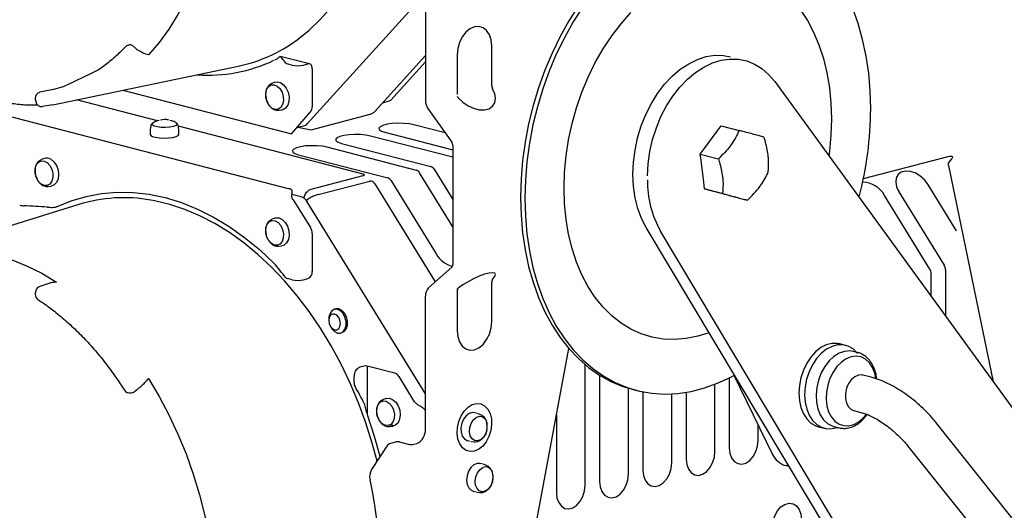
# Model space of a CAD drawing. Units: millimetres. Extents: x 17.6 to 67.7, y 23.6 to 65.3.
# Drawn here: x 37.5 to 55.3, y 38 to 46.8 of the extents above; entities that cross this region are included whole.
import ezdxf

# ---------------------------------------------------------------- set-up
doc = ezdxf.new("R2010")
doc.units = ezdxf.units.MM

msp = doc.modelspace()

# ---------------------------------------------------------------- linework, layer by layer
for p, q in [((22.989, 48.772), (42.362, 43.758)), ((44.817, 47.77), (44.817, 45.366)), ((42.684, 44.929), (44.817, 47.289)), ((39.471, 46.355), (39.439, 46.345)), ((39.602, 46.276), (39.565, 46.312)), ((46.014, 45.622), (46.014, 46.337)), ((42.723, 46.012), (42.194, 46.149)), ((44.817, 46.165), (43.904, 45.155)), ((45.389, 46.175), (45.389, 45.46)), ((38.088, 45.273), (41.436, 45.971)), ((42.331, 46.012), (42.409, 45.992)), ((42.617, 45.992), (42.695, 46.012)), ((42.774, 45.925), (42.774, 45.238)), ((44.191, 45.36), (44.817, 46.052)), ((44.812, 46.047), (44.817, 46.046)), ((39.353, 45.537), (42.397, 44.749)), ((42.042, 45.659), (42.046, 45.66)), ((42.097, 45.68), (42.046, 45.66)), ((51.124, 45.692), (61.358, 31.637)), ((37.771, 45.374), (37.779, 45.331)), ((37.876, 45.51), (37.846, 45.5)), ((37.885, 45.511), (37.877, 45.508)), ((39.977, 44.985), (38.518, 45.363)), ((44.046, 45.312), (44.164, 45.343)), ((38.088, 45.273), (37.903, 45.241)), ((42.171, 45.176), (42.225, 45.183)), ((44.872, 45.188), (45.292, 44.598)), ((39.984, 44.989), (40.009, 44.995)), ((40.106, 45.009), (40.035, 44.999)), ((40.202, 44.995), (40.228, 44.989)), ((42.397, 44.749), (42.743, 45.145)), ((42.756, 44.821), (43.82, 45.104)), ((39.855, 44.885), (39.848, 44.812)), ((39.848, 44.811), (39.848, 44.74)), ((39.894, 44.944), (39.895, 44.945)), ((40.314, 44.947), (40.318, 44.944)), ((40.315, 44.945), (40.316, 44.945)), ((43.693, 44.024), (40.355, 44.888)), ((40.363, 44.812), (40.357, 44.885)), ((40.364, 44.74), (40.364, 44.811)), ((42.501, 44.868), (42.624, 44.893)), ((42.51, 44.87), (42.756, 44.821)), ((45.173, 44.766), (44.605, 44.913)), ((50.084, 44.799), (50.155, 44.896)), ((50.155, 44.896), (50.482, 44.811)), ((45.311, 44.326), (43.824, 44.711)), ((44.084, 44.778), (45.311, 44.461)), ((49.852, 44.482), (50.084, 44.799)), ((44.657, 44.091), (43.043, 44.509)), ((43.303, 44.576), (44.917, 44.159)), ((45.311, 44.461), (45.31, 44.461)), ((45.311, 44.538), (45.311, 42.391)), ((49.781, 44.386), (49.852, 44.482)), ((37.933, 44.305), (37.882, 44.285)), ((42.522, 44.374), (44.136, 43.957)), ((49.781, 44.386), (50.108, 44.301)), ((49.795, 44.267), (49.781, 44.386)), ((52.727, 43.942), (54.258, 44.339)), ((54.32, 44.299), (54.256, 44.221)), ((44.972, 44.113), (45.311, 43.562)), ((49.842, 43.875), (49.795, 44.267)), ((54.262, 44.177), (55.068, 40.276)), ((42.756, 43.754), (43.693, 43.997)), ((45.311, 43.072), (44.712, 44.046)), ((38.007, 43.801), (38.003, 43.8)), ((38.007, 43.801), (38.061, 43.808)), ((42.878, 43.654), (43.815, 43.896)), ((43.904, 43.85), (44.995, 42.077)), ((44.191, 43.911), (45.009, 42.582)), ((49.856, 43.756), (49.842, 43.875)), ((49.856, 43.756), (50.183, 43.672)), ((49.941, 43.734), (49.856, 43.756)), ((54.406, 43.001), (53.889, 43.841)), ((42.405, 43.731), (42.405, 43.652)), ((42.574, 43.613), (42.405, 43.656)), ((42.405, 43.617), (42.405, 43.652)), ((50.22, 43.659), (49.941, 43.734)), ((50.305, 43.637), (50.22, 43.659)), ((50.305, 43.637), (50.632, 43.552)), ((53.926, 42.31), (53.108, 43.639)), ((53.369, 43.706), (54.186, 42.377)), ((38.558, 43.475), (35.545, 42.54)), ((42.427, 43.557), (42.743, 43.06)), ((44.817, 40.058), (42.684, 43.522)), ((42.097, 43.227), (42.046, 43.207)), ((58.031, 27.637), (48.803, 43.059)), ((42.774, 42.951), (42.774, 42.263)), ((58.291, 27.569), (49.064, 42.991)), ((42.171, 42.723), (42.225, 42.73)), ((44.872, 41.968), (45.292, 42.341)), ((53.949, 41.812), (53.949, 42.229)), ((54.209, 42.296), (54.209, 41.455)), ((37.996, 42.041), (37.853, 41.994)), ((42.409, 42.116), (42.331, 42.137)), ((42.617, 42.116), (42.695, 42.137)), ((46.014, 41.36), (46.014, 42.075)), ((37.78, 41.914), (37.772, 41.874)), ((44.817, 39.415), (44.817, 41.819)), ((45.389, 41.914), (45.389, 41.198)), ((43.2, 41.588), (43.174, 41.582)), ((43.073, 41.408), (43.073, 41.381)), ((43.099, 41.28), (43.112, 41.257)), ((43.284, 41.154), (43.31, 41.161)), ((52.405, 40.932), (52.301, 40.959)), ((46.351, 35.224), (47.406, 40.875)), ((52.63, 40.798), (52.543, 40.821)), ((52.597, 40.805), (52.63, 40.798)), ((43.71, 40.558), (43.632, 40.538)), ((44.266, 40.428), (43.763, 40.558)), ((43.763, 40.558), (43.763, 39.683)), ((47.651, 40.626), (47.651, 40.626)), ((47.703, 38.408), (47.703, 40.581)), ((43.528, 40.263), (43.528, 40.369)), ((44.621, 39.91), (44.34, 40.367)), ((47.963, 40.392), (47.963, 38.475)), ((50.389, 40.392), (51.082, 38.964)), ((52.867, 40.357), (52.718, 40.395)), ((50.045, 39.014), (50.045, 40.229)), ((50.305, 40.347), (50.305, 39.082)), ((39.494, 40.073), (39.527, 40.079)), ((39.565, 40.099), (39.602, 40.129)), ((48.484, 38.61), (48.484, 40.157)), ((48.551, 40.139), (48.629, 40.118)), ((48.744, 40.092), (48.744, 38.677)), ((48.747, 40.091), (48.744, 40.091)), ((49.264, 38.812), (49.264, 40.055)), ((49.525, 40.083), (49.525, 38.88)), ((44.101, 39.971), (44.05, 39.951)), ((44.778, 39.798), (44.817, 39.755)), ((45.756, 39.7), (45.704, 39.714)), ((45.82, 39.676), (45.769, 39.696)), ((47.182, 39.679), (47.182, 38.273)), ((52.552, 39.754), (52.701, 39.715)), ((44.175, 39.467), (44.229, 39.474)), ((50.826, 39.216), (50.826, 39.493)), ((57.866, 34.745), (54.048, 39.527)), ((51.914, 39.463), (52.018, 39.436)), ((52.192, 39.467), (52.28, 39.444)), ((52.296, 39.44), (52.28, 39.444)), ((44.292, 39.189), (44.188, 39.162)), ((44.347, 39.189), (44.504, 39.148)), ((44.608, 39.148), (44.66, 39.161)), ((45.574, 39.215), (45.626, 39.201)), ((45.641, 39.199), (45.695, 39.191)), ((44.119, 39.11), (43.842, 38.689)), ((53.53, 39.114), (57.348, 34.331)), ((45.86, 38.784), (45.808, 38.798)), ((45.924, 38.76), (45.873, 38.78)), ((51.386, 38.743), (51.318, 38.76)), ((45.679, 38.299), (45.731, 38.286)), ((45.745, 38.283), (45.799, 38.276))]:
    msp.add_line(p, q)
at = {"flags": 128}
for points in [[(39.817, 53.948), (40.009, 53.627), (40.186, 53.292), (40.348, 52.945), (40.495, 52.587), (40.624, 52.221), (40.736, 51.847), (40.831, 51.469), (40.907, 51.086), (40.964, 50.703), (41.003, 50.319), (41.022, 49.938), (41.022, 49.561), (41.003, 49.19), (40.964, 48.826), (40.907, 48.472), (40.831, 48.129), (40.736, 47.799), (40.624, 47.484), (40.495, 47.184), (40.348, 46.902), (40.186, 46.639), (40.009, 46.396), (39.817, 46.175)], [(42.498, 46.446), (42.503, 46.45), (42.719, 46.623), (42.924, 46.819), (43.116, 47.037), (43.294, 47.275), (43.458, 47.533), (43.607, 47.809), (43.739, 48.102), (43.856, 48.411), (43.892, 48.521)], [(47.579, 47.062), (47.407, 46.79), (47.248, 46.505), (47.103, 46.208), (46.973, 45.9), (46.859, 45.583), (46.761, 45.259), (46.68, 44.931), (46.616, 44.599), (46.571, 44.267), (46.543, 43.935), (46.534, 43.606)], [(47.658, 47.041), (47.485, 46.77), (47.326, 46.485), (47.181, 46.187), (47.051, 45.879), (46.937, 45.563), (46.839, 45.239), (46.758, 44.911), (46.694, 44.579), (46.649, 44.247), (46.622, 43.915), (46.612, 43.586), (46.622, 43.262), (46.649, 42.944), (46.694, 42.635), (46.758, 42.336), (46.839, 42.05), (46.937, 41.777), (47.051, 41.519), (47.181, 41.279), (47.326, 41.056), (47.485, 40.853), (47.658, 40.671), (47.842, 40.511), (48.038, 40.374), (48.243, 40.26), (48.458, 40.171), (48.68, 40.106), (48.908, 40.066), (49.141, 40.052), (49.377, 40.063), (49.616, 40.1), (49.855, 40.162), (50.094, 40.249), (50.33, 40.36), (50.397, 40.396)], [(51.585, 46.994), (51.714, 46.798), (51.827, 46.585), (51.924, 46.355), (52.005, 46.11), (52.068, 45.852), (52.114, 45.583), (52.141, 45.304), (52.151, 45.019), (52.141, 44.729), (52.114, 44.437), (52.102, 44.349)], [(52.859, 45.202), (52.849, 45.527), (52.822, 45.844), (52.776, 46.153), (52.713, 46.452), (52.632, 46.739), (52.534, 47.012)], [(47.32, 43.769), (47.33, 44.059), (47.357, 44.351), (47.403, 44.644), (47.466, 44.935), (47.547, 45.222), (47.644, 45.502), (47.757, 45.774), (47.885, 46.036), (48.028, 46.285), (48.183, 46.52), (48.35, 46.738), (48.528, 46.939)], [(46.014, 46.337), (46.003, 46.445), (45.972, 46.54), (45.922, 46.615), (45.858, 46.666), (45.782, 46.689), (45.701, 46.683), (45.621, 46.647), (45.545, 46.585), (45.481, 46.501), (45.431, 46.4), (45.4, 46.289), (45.389, 46.175)], [(48.803, 43.059), (48.72, 43.222), (48.653, 43.402), (48.604, 43.597), (48.575, 43.803), (48.564, 44.017), (48.573, 44.236), (48.602, 44.458), (48.649, 44.678), (48.715, 44.893), (48.798, 45.1), (48.897, 45.296), (49.01, 45.478), (49.136, 45.644), (49.273, 45.79), (49.419, 45.915), (49.572, 46.016), (49.729, 46.093), (49.888, 46.144), (50.046, 46.168), (50.202, 46.165), (50.327, 46.142)], [(48.825, 43.992), (48.838, 44.21), (48.869, 44.429), (48.919, 44.646), (48.987, 44.858), (49.071, 45.062), (49.171, 45.254), (49.285, 45.433), (49.412, 45.594), (49.549, 45.737), (49.694, 45.858), (49.845, 45.956), (50.001, 46.03), (50.159, 46.079), (50.316, 46.101), (50.47, 46.096), (50.619, 46.066), (50.761, 46.009), (50.894, 45.927), (51.015, 45.821), (51.124, 45.692)], [(42.774, 45.925), (42.772, 45.946), (42.768, 45.965), (42.76, 45.981), (42.751, 45.995), (42.739, 46.005), (42.725, 46.011), (42.711, 46.014), (42.695, 46.012)], [(38.273, 45.596), (38.101, 45.55), (37.885, 45.511)], [(41.94, 45.384), (41.936, 45.405), (41.933, 45.482), (41.949, 45.551), (41.982, 45.603), (42.029, 45.633), (42.084, 45.637), (42.14, 45.613), (42.19, 45.566), (42.228, 45.5), (42.25, 45.424), (42.253, 45.347), (42.237, 45.278), (42.203, 45.225), (42.203, 45.225)], [(42.097, 45.68), (42.139, 45.689), (42.199, 45.676), (42.256, 45.637), (42.305, 45.576), (42.339, 45.5), (42.356, 45.417), (42.353, 45.336), (42.331, 45.266), (42.291, 45.214), (42.24, 45.186), (42.225, 45.183)], [(45.411, 45.401), (45.492, 45.323), (45.587, 45.257), (45.688, 45.211), (45.79, 45.185), (45.884, 45.183), (45.966, 45.204), (46.028, 45.247), (46.068, 45.309), (46.081, 45.385), (46.068, 45.472), (46.03, 45.562)], [(42.203, 45.225), (42.156, 45.195), (42.102, 45.192), (42.046, 45.215), (41.996, 45.263), (41.958, 45.328), (41.94, 45.384)], [(40.267, 44.881), (40.202, 44.869), (40.126, 44.864), (40.047, 44.866), (39.975, 44.874), (39.919, 44.889), (39.886, 44.907), (39.879, 44.928), (39.894, 44.944)], [(40.318, 44.944), (40.326, 44.938), (40.333, 44.918), (40.313, 44.898), (40.267, 44.881)], [(44.605, 44.913), (44.521, 44.929), (44.423, 44.939), (44.318, 44.941), (44.216, 44.935), (44.124, 44.922), (44.05, 44.903), (43.999, 44.879), (43.977, 44.852), (43.985, 44.825), (44.021, 44.8), (44.084, 44.778)], [(39.848, 44.74), (39.856, 44.723), (39.889, 44.704), (39.945, 44.688), (40.017, 44.677), (40.099, 44.673), (40.181, 44.676), (40.256, 44.685), (40.315, 44.701), (40.352, 44.72), (40.364, 44.74)], [(43.824, 44.711), (43.74, 44.727), (43.642, 44.737), (43.537, 44.739), (43.435, 44.733), (43.343, 44.72), (43.269, 44.701), (43.219, 44.677), (43.196, 44.65), (43.204, 44.623), (43.24, 44.598), (43.303, 44.576)], [(43.043, 44.509), (42.959, 44.525), (42.861, 44.535), (42.756, 44.536), (42.654, 44.531), (42.562, 44.518), (42.488, 44.499), (42.438, 44.475), (42.416, 44.448), (42.423, 44.421), (42.46, 44.396), (42.522, 44.374)], [(38.052, 44.292), (38.107, 44.246), (38.152, 44.181), (38.182, 44.102), (38.193, 44.018), (38.184, 43.94), (38.157, 43.874), (38.114, 43.828), (38.061, 43.808)], [(54.258, 44.339), (54.281, 44.344), (54.301, 44.346), (54.317, 44.345), (54.328, 44.341), (54.334, 44.335), (54.334, 44.325), (54.33, 44.313), (54.32, 44.299)], [(37.929, 43.819), (37.874, 43.846), (37.825, 43.897), (37.789, 43.965), (37.77, 44.042), (37.77, 44.118), (37.789, 44.185), (37.825, 44.235), (37.874, 44.26), (37.929, 44.259), (37.984, 44.232), (38.032, 44.181), (38.068, 44.113), (38.088, 44.036), (38.088, 43.96), (38.068, 43.893), (38.032, 43.843), (37.984, 43.818), (37.929, 43.819)], [(43.693, 43.997), (43.702, 44), (43.709, 44.003), (43.713, 44.006), (43.715, 44.01), (43.713, 44.014), (43.709, 44.017), (43.702, 44.021), (43.693, 44.024)], [(53.889, 43.841), (53.827, 43.922), (53.748, 43.992), (53.66, 44.044), (53.57, 44.073), (53.484, 44.079), (53.41, 44.06), (53.353, 44.017), (53.319, 43.955), (53.311, 43.878), (53.327, 43.793), (53.369, 43.706)], [(42.405, 43.731), (42.405, 43.734), (42.403, 43.738), (42.399, 43.742), (42.394, 43.745), (42.388, 43.749), (42.381, 43.752), (42.372, 43.755), (42.362, 43.758)], [(49.94, 41.16), (49.735, 41.095), (49.525, 41.053), (49.316, 41.037), (49.11, 41.046), (48.909, 41.08), (48.715, 41.14), (48.528, 41.225), (48.35, 41.333), (48.183, 41.465), (48.028, 41.619), (47.885, 41.795), (47.757, 41.99), (47.644, 42.203), (47.547, 42.433), (47.466, 42.678), (47.403, 42.937), (47.357, 43.206), (47.33, 43.484), (47.32, 43.769)], [(53.349, 43.741), (53.366, 43.718), (53.384, 43.681)], [(38.157, 43.431), (38.419, 43.54), (38.689, 43.621), (38.966, 43.674), (39.25, 43.698), (39.537, 43.694), (39.827, 43.661), (40.119, 43.599), (40.411, 43.51), (40.701, 43.392), (40.988, 43.248), (41.271, 43.077), (41.549, 42.881), (41.819, 42.66), (42.081, 42.416)], [(46.534, 43.606), (46.543, 43.282), (46.571, 42.964), (46.616, 42.655), (46.68, 42.356), (46.761, 42.07), (46.859, 41.797), (46.973, 41.539), (47.103, 41.299), (47.248, 41.076), (47.407, 40.874), (47.579, 40.692), (47.764, 40.531), (47.96, 40.394), (48.165, 40.28), (48.38, 40.191), (48.551, 40.139)], [(43.943, 38.842), (43.856, 39.166), (43.739, 39.535), (43.607, 39.897), (43.458, 40.25), (43.294, 40.592), (43.116, 40.923), (42.924, 41.24), (42.719, 41.542), (42.503, 41.827), (42.275, 42.095), (42.038, 42.344), (41.792, 42.573), (41.539, 42.781), (41.279, 42.967), (41.014, 43.131), (40.744, 43.27), (40.472, 43.386), (40.199, 43.476), (39.925, 43.542), (39.856, 43.554)], [(42.097, 43.227), (42.114, 43.233), (42.173, 43.232), (42.232, 43.204), (42.285, 43.152), (42.326, 43.082)], [(41.982, 42.829), (41.949, 42.899), (41.933, 42.977), (41.936, 43.052), (41.958, 43.117), (41.996, 43.163), (42.046, 43.184), (42.102, 43.179), (42.156, 43.147), (42.203, 43.093), (42.237, 43.023), (42.253, 42.946), (42.25, 42.87), (42.228, 42.806), (42.19, 42.76), (42.14, 42.738), (42.084, 42.743), (42.029, 42.775), (41.982, 42.829)], [(42.326, 43.082), (42.351, 43.001), (42.357, 42.918), (42.343, 42.842), (42.31, 42.781), (42.264, 42.742), (42.225, 42.73)], [(35.894, 42.622), (35.966, 42.633), (36.235, 42.656), (36.508, 42.652), (36.784, 42.621), (37.061, 42.563), (37.338, 42.479), (37.614, 42.368), (37.888, 42.232), (38.157, 42.071)], [(46.03, 42.124), (46.068, 42.172), (46.081, 42.209), (46.068, 42.233), (46.028, 42.243), (45.966, 42.237), (45.884, 42.216), (45.79, 42.181), (45.688, 42.135), (45.587, 42.081), (45.492, 42.023), (45.411, 41.964)], [(43.229, 41.581), (43.176, 41.582), (43.129, 41.557), (43.094, 41.509), (43.075, 41.445), (43.073, 41.408)], [(43.177, 41.212), (43.217, 41.213), (43.251, 41.235), (43.273, 41.275), (43.281, 41.327), (43.273, 41.384), (43.251, 41.436), (43.217, 41.475), (43.177, 41.496), (43.137, 41.496), (43.103, 41.474), (43.081, 41.434), (43.073, 41.381), (43.081, 41.325), (43.103, 41.273), (43.137, 41.233), (43.177, 41.212)], [(43.112, 41.257), (43.129, 41.23), (43.176, 41.181), (43.229, 41.154), (43.282, 41.153), (43.329, 41.178), (43.364, 41.226), (43.383, 41.291), (43.383, 41.365), (43.364, 41.439), (43.329, 41.505), (43.282, 41.554), (43.229, 41.581), (43.229, 41.581)], [(43.31, 41.161), (43.355, 41.185), (43.39, 41.233), (43.409, 41.298), (43.409, 41.372), (43.39, 41.446), (43.355, 41.512), (43.308, 41.561), (43.255, 41.588), (43.202, 41.589), (43.2, 41.588)], [(45.389, 41.198), (45.4, 41.091), (45.431, 40.996), (45.481, 40.92), (45.545, 40.869), (45.621, 40.846), (45.701, 40.852), (45.782, 40.888), (45.858, 40.95), (45.922, 41.035), (45.972, 41.136), (46.003, 41.247), (46.014, 41.36)], [(52.301, 40.959), (52.256, 40.968), (52.157, 40.967), (52.056, 40.941), (51.957, 40.89), (51.863, 40.815), (51.777, 40.72), (51.703, 40.608), (51.642, 40.482), (51.597, 40.347), (51.57, 40.208), (51.561, 40.068), (51.57, 39.933), (51.598, 39.808), (51.643, 39.697), (51.704, 39.603), (51.779, 39.529), (51.865, 39.479), (51.914, 39.463)], [(52.604, 40.805), (52.54, 40.866), (52.454, 40.916), (52.36, 40.941), (52.261, 40.94), (52.16, 40.914), (52.061, 40.863), (51.967, 40.788), (51.881, 40.693), (51.807, 40.581), (51.746, 40.455), (51.701, 40.32), (51.674, 40.181), (51.665, 40.041), (51.674, 39.906), (51.702, 39.781), (51.747, 39.67), (51.808, 39.576), (51.883, 39.502), (51.969, 39.452), (52.063, 39.427), (52.162, 39.428), (52.254, 39.451)], [(52.543, 40.821), (52.48, 40.831), (52.384, 40.823), (52.287, 40.789), (52.193, 40.731), (52.106, 40.65), (52.029, 40.549), (51.965, 40.433), (51.917, 40.306), (51.886, 40.172), (51.873, 40.038), (51.88, 39.907), (51.905, 39.786), (51.948, 39.678), (52.007, 39.588), (52.079, 39.52), (52.163, 39.476), (52.192, 39.467)], [(52.89, 40.534), (52.834, 40.618), (52.765, 40.682), (52.685, 40.722), (52.597, 40.737), (52.506, 40.726), (52.415, 40.69), (52.328, 40.63), (52.248, 40.549), (52.178, 40.449), (52.122, 40.336), (52.082, 40.213), (52.059, 40.086), (52.054, 39.96), (52.068, 39.84), (52.099, 39.731), (52.148, 39.637), (52.211, 39.563), (52.286, 39.511), (52.37, 39.483), (52.46, 39.481), (52.551, 39.504), (52.641, 39.553), (52.725, 39.624), (52.781, 39.688)], [(52.718, 40.395), (52.704, 40.398), (52.638, 40.395), (52.572, 40.366), (52.511, 40.314), (52.46, 40.242), (52.423, 40.157), (52.404, 40.065), (52.403, 39.973), (52.421, 39.89), (52.456, 39.822), (52.505, 39.774), (52.552, 39.754)], [(52.951, 40.335), (52.931, 40.432), (52.89, 40.534)], [(39.817, 40.332), (40.009, 40.011), (40.186, 39.676), (40.348, 39.329), (40.495, 38.971), (40.624, 38.605), (40.736, 38.231), (40.831, 37.852), (40.907, 37.47), (40.964, 37.086), (41.003, 36.703), (41.022, 36.322), (41.022, 35.945), (41.003, 35.573), (40.964, 35.21), (40.907, 34.856), (40.831, 34.513), (40.736, 34.183), (40.624, 33.868), (40.495, 33.568), (40.348, 33.286), (40.186, 33.023), (40.009, 32.78), (39.817, 32.558)], [(43.942, 39.684), (43.937, 39.723), (43.94, 39.798), (43.963, 39.862), (44.002, 39.907), (44.052, 39.928), (44.108, 39.922), (44.162, 39.89), (44.209, 39.835), (44.242, 39.765), (44.257, 39.687), (44.254, 39.612), (44.231, 39.548), (44.192, 39.502), (44.192, 39.502)], [(44.046, 39.949), (44.046, 39.95), (44.05, 39.951)], [(44.101, 39.971), (44.107, 39.973), (44.165, 39.978), (44.225, 39.955), (44.28, 39.907), (44.324, 39.84), (44.352, 39.76), (44.361, 39.677), (44.351, 39.599), (44.322, 39.535), (44.277, 39.491), (44.229, 39.474)], [(45.701, 39.021), (45.624, 39.015), (45.551, 39.035), (45.488, 39.082), (45.438, 39.151), (45.404, 39.239), (45.39, 39.341), (45.395, 39.449), (45.419, 39.557), (45.461, 39.658), (45.518, 39.746), (45.586, 39.815), (45.662, 39.861), (45.741, 39.882), (45.816, 39.875), (45.885, 39.841), (45.942, 39.782), (45.984, 39.703), (46.008, 39.607), (46.013, 39.502), (45.998, 39.393), (45.965, 39.288), (45.915, 39.192), (45.852, 39.113), (45.779, 39.055), (45.701, 39.021)], [(43.763, 39.683), (43.892, 39.292), (43.992, 38.933)], [(43.954, 39.64), (43.952, 39.645), (43.942, 39.684)], [(45.704, 39.714), (45.668, 39.717), (45.609, 39.702), (45.553, 39.661), (45.506, 39.6), (45.473, 39.525), (45.458, 39.444), (45.461, 39.364), (45.483, 39.295), (45.521, 39.244), (45.572, 39.216), (45.574, 39.215)], [(45.617, 39.447), (45.641, 39.523), (45.681, 39.587), (45.732, 39.632), (45.788, 39.653), (45.842, 39.647), (45.888, 39.614), (45.918, 39.563)], [(44.192, 39.502), (44.142, 39.482), (44.086, 39.488), (44.032, 39.52), (43.985, 39.575), (43.954, 39.64)], [(44.231, 39.49), (44.179, 39.467), (44.175, 39.467)], [(45.926, 39.398), (45.905, 39.337), (45.865, 39.272), (45.814, 39.227), (45.758, 39.206), (45.704, 39.212), (45.659, 39.245), (45.627, 39.299), (45.612, 39.37), (45.617, 39.447)], [(50.305, 39.082), (50.316, 38.984), (50.347, 38.9), (50.395, 38.836), (50.458, 38.798), (50.529, 38.787), (50.603, 38.807), (50.674, 38.854), (50.736, 38.924), (50.785, 39.013), (50.815, 39.113), (50.826, 39.216)], [(49.525, 38.88), (49.535, 38.782), (49.566, 38.698), (49.614, 38.634), (49.677, 38.596), (49.748, 38.585), (49.822, 38.605), (49.893, 38.651), (49.955, 38.722), (50.004, 38.811), (50.035, 38.911), (50.045, 39.014)], [(45.808, 38.798), (45.807, 38.798), (45.749, 38.799), (45.691, 38.774), (45.638, 38.725), (45.596, 38.658), (45.569, 38.579), (45.561, 38.497), (45.571, 38.421), (45.6, 38.358), (45.643, 38.315), (45.679, 38.299)], [(48.744, 38.677), (48.754, 38.58), (48.785, 38.496), (48.834, 38.432), (48.896, 38.393), (48.967, 38.383), (49.041, 38.403), (49.112, 38.449), (49.175, 38.52), (49.223, 38.609), (49.254, 38.709), (49.264, 38.812)], [(46.031, 38.488), (46.026, 38.468), (45.996, 38.395), (45.951, 38.337), (45.898, 38.301), (45.842, 38.29), (45.79, 38.306), (45.749, 38.347), (45.723, 38.408), (45.716, 38.482), (45.728, 38.56), (45.759, 38.632), (45.803, 38.69), (45.856, 38.727), (45.856, 38.727)], [(47.963, 38.475), (47.974, 38.378), (48.004, 38.294), (48.053, 38.23), (48.115, 38.191), (48.186, 38.181), (48.26, 38.2), (48.331, 38.247), (48.394, 38.318), (48.442, 38.407), (48.473, 38.507), (48.484, 38.61)], [(47.182, 38.273), (47.193, 38.176), (47.224, 38.092), (47.272, 38.028), (47.334, 37.989), (47.406, 37.979), (47.48, 37.998), (47.551, 38.045), (47.613, 38.116), (47.662, 38.205), (47.692, 38.305), (47.703, 38.408)], [(51.086, 37.652), (51.097, 37.755), (51.128, 37.855), (51.176, 37.944), (51.238, 38.014), (51.309, 38.061), (51.383, 38.08), (51.455, 38.07), (51.517, 38.032), (51.565, 37.968), (51.596, 37.884), (51.607, 37.786)]]:
    msp.add_lwpolyline(points, dxfattribs=at)
for centre, radius, start, end in [((40.865, 48.671), 2.76, 281.9401, 306.279), ((39.474, 46.239), 0.11, 108.022, 136.5212), ((40.888, 48.589), 2.78, 265.9587, 295.3948), ((41.622, 45.561), 0.818, 35.1555, 45.0842), ((42.343, 46.086), 0.0755, 226.1331, 261.1956), ((42.513, 46.458), 0.478, 257.4199, 282.5801), ((46.119, 45.622), 0.105, 180.207, 198.7838), ((37.88, 45.394), 0.11, 107.544, 180), ((37.88, 45.394), 0.11, 180, 190.574), ((44.149, 45.397), 0.0556, 284.9978, 318.9401), ((45.129, 45.366), 0.313, 180.0691, 214.759), ((37.888, 45.351), 0.11, 190.574, 277.7384), ((42.635, 45.232), 0.138, 321.1364, 2.4372), ((46.592, 45.219), 6.266, 345.1279, 359.8499), ((43.755, 45.299), 0.207, 286.8421, 315.9423), ((45.207, 44.538), 0.104, 0.0657, 34.7624), ((37.979, 44.181), 0.133, 57.0048, 110.5278), ((44.887, 44.066), 0.0974, 28.927, 72.0542), ((44.106, 43.864), 0.0974, 28.927, 72.0542), ((44.627, 43.999), 0.0974, 28.927, 72.0542), ((50.697, 43.906), 1.872, 179.5615, 209.2591), ((43.825, 43.807), 0.0902, 28.7132, 96.2118), ((52.697, 43.405), 0.473, 29.6418, 88.0966), ((39.372, 40.815), 2.782, 79.9646, 107.0179), ((37.582, 43.845), 0.395, 256.5789, 268.0075), ((36.584, 22.296), 21.177, 86.2023, 87.3361), ((42.563, 42.951), 0.21, 0.1702, 31.2373), ((45.453, 42.854), 0.52, 211.4894, 253.3392), ((37.969, 38.869), 5.43, 37.2638, 40.7846), ((45.245, 42.387), 0.066, 315.7704, 3.1734), ((54.052, 42.296), 0.158, 0.1682, 31.2389), ((42.343, 42.211), 0.0755, 226.1331, 261.1956), ((42.644, 42.256), 0.129, 293.2552, 3.524), ((53.791, 42.228), 0.158, 0.1682, 31.2389), ((37.888, 41.891), 0.11, 108.3997, 168.3245), ((42.513, 42.583), 0.478, 257.4199, 282.5801), ((45.014, 41.83), 0.198, 135.7743, 183.1695), ((46.095, 42.076), 0.0812, 158.5586, 180.6894), ((37.88, 41.852), 0.11, 168.3245, 180), ((37.88, 41.852), 0.11, 180, 236.8248), ((45.47, 41.915), 0.0812, 158.5586, 180.6894), ((43.736, 40.442), 0.119, 77.4198, 102.5802), ((43.701, 40.38), 0.173, 113.2564, 183.5237), ((44.226, 40.305), 0.13, 28.9272, 72.0511), ((43.68, 40.259), 0.152, 178.7104, 208.6971), ((39.621, 37.889), 4.549, 25.9611, 30.3298), ((39.474, 40.182), 0.11, 212.4584, 280.8573), ((45.653, 39.468), 0.281, 345.4559, 19.5764), ((44.558, 39.399), 0.259, 293.2548, 3.5253), ((44.217, 39.052), 0.114, 104.9514, 149.2749), ((44.318, 39.084), 0.109, 74.7882, 104.2185), ((44.556, 39.381), 0.239, 257.4195, 282.5803), ((51.451, 39.152), 0.414, 207.0487, 251.2124), ((44.059, 38.565), 0.25, 150.2098, 194.1503), ((45.904, 38.611), 0.125, 10.4927, 112.2539), ((45.755, 38.553), 0.284, 346.6249, 16.4858), ((36.402, 36.858), 7.595, 346.7265, 12.5164)]:
    msp.add_arc(centre, radius, start, end)
for centre, ratio, start_param, end_param in [((42.574, 45.108), 0.682526, 3.106303, 3.564461), ((42.574, 43.399), 0.682983, 5.1368, 5.921694)]:
    msp.add_ellipse(centre, major_axis=(-0.055, 0.214), ratio=ratio, start_param=start_param, end_param=end_param)
for points, knots in [([(33.695, 48.629), (33.72, 48.572), (33.794, 48.405), (33.926, 48.137), (34.095, 47.83), (34.276, 47.536), (34.469, 47.254), (34.674, 46.987), (34.888, 46.736), (35.112, 46.501), (35.345, 46.284), (35.585, 46.086), (35.832, 45.908), (36.084, 45.75), (36.34, 45.614), (36.6, 45.499), (36.862, 45.407), (37.125, 45.337), (37.387, 45.292), (37.617, 45.269), (37.757, 45.271), (37.811, 45.272)], [0, 0, 0, 0, 0.029256, 0.084452, 0.139672, 0.19491, 0.250167, 0.305444, 0.360738, 0.416045, 0.471355, 0.526656, 0.581931, 0.637157, 0.692309, 0.747357, 0.80227, 0.85702, 0.911584, 0.965951, 1, 1, 1, 1]), ([(39.394, 46.315), (39.363, 46.283), (39.272, 46.19), (39.113, 46.052), (38.98, 45.947), (38.908, 45.903), (38.273, 45.596)], [0, 0, 0, 0, 0.202033, 0.590836, 0.980133, 1, 1, 1, 1]), ([(39.524, 46.345), (39.516, 46.349), (39.499, 46.358), (39.48, 46.359), (39.472, 46.354), (39.472, 46.354)], [0, 0, 0, 0, 0.486696, 0.973424, 1, 1, 1, 1]), ([(39.565, 46.312), (39.557, 46.32), (39.542, 46.332), (39.529, 46.341), (39.524, 46.345)], [0, 0, 0, 0, 0.615099, 1, 1, 1, 1]), ([(39.817, 46.175), (39.817, 46.175), (39.802, 46.177), (39.767, 46.186), (39.71, 46.211), (39.654, 46.244), (39.618, 46.267), (39.602, 46.276)], [0, 0, 0, 0, 0.002917, 0.285103, 0.611993, 0.837253, 1, 1, 1, 1]), ([(42.171, 46.131), (42.16, 46.119), (42.138, 46.098), (42.106, 46.086), (42.091, 46.08)], [0, 0, 0, 0, 0.516837, 1, 1, 1, 1]), ([(42.199, 46.14), (42.197, 46.144), (42.194, 46.152), (42.186, 46.146), (42.174, 46.133), (42.17, 46.128)], [0, 0, 0, 0, 0.377551, 0.755102, 1, 1, 1, 1]), ([(42.042, 45.657), (42.027, 45.649), (41.996, 45.634), (41.962, 45.591), (41.941, 45.542), (41.932, 45.494), (41.929, 45.44), (41.937, 45.4), (41.942, 45.375)], [0, 0, 0, 0, 0.162479, 0.348275, 0.526718, 0.659856, 0.785595, 1, 1, 1, 1]), ([(46.019, 45.588), (46.021, 45.583), (46.023, 45.574), (46.027, 45.566), (46.03, 45.562)], [0, 0, 0, 0, 0.500016, 1, 1, 1, 1]), ([(41.942, 45.375), (41.95, 45.35), (41.962, 45.314), (41.989, 45.269), (42.016, 45.236), (42.053, 45.204), (42.097, 45.182), (42.138, 45.172), (42.163, 45.177), (42.171, 45.178)], [0, 0, 0, 0, 0.22169, 0.308472, 0.450924, 0.596183, 0.75104, 0.91396, 1, 1, 1, 1]), ([(45.411, 45.401), (45.408, 45.405), (45.401, 45.413), (45.397, 45.422), (45.395, 45.426)], [0, 0, 0, 0, 0.499984, 1, 1, 1, 1]), ([(39.984, 44.988), (39.977, 44.986), (39.945, 44.976), (39.917, 44.958), (39.896, 44.945)], [0, 0, 0, 0, 0.246582, 1, 1, 1, 1]), ([(40.178, 45.001), (40.176, 45.002), (40.153, 45.008), (40.129, 45.008), (40.106, 45.009)], [0, 0, 0, 0, 0.051433, 1, 1, 1, 1]), ([(40.316, 44.945), (40.316, 44.946), (40.293, 44.965), (40.261, 44.979), (40.229, 44.988), (40.225, 44.989)], [0, 0, 0, 0, 0.024476, 0.89444, 1, 1, 1, 1]), ([(39.897, 44.946), (39.891, 44.942), (39.877, 44.933), (39.86, 44.912), (39.857, 44.893), (39.856, 44.884)], [0, 0, 0, 0, 0.295351, 0.712836, 1, 1, 1, 1]), ([(40.356, 44.886), (40.354, 44.895), (40.349, 44.92), (40.329, 44.939), (40.314, 44.946), (40.311, 44.948)], [0, 0, 0, 0, 0.318907, 0.864348, 1, 1, 1, 1]), ([(50.482, 44.811), (50.462, 44.767), (50.422, 44.678), (50.363, 44.591), (50.333, 44.546)], [0, 0, 0, 0, 0.495463, 1, 1, 1, 1]), ([(50.744, 44.741), (50.738, 44.743), (50.698, 44.754), (50.614, 44.776), (50.526, 44.799), (50.482, 44.811)], [0, 0, 0, 0, 0.070085, 0.530782, 1, 1, 1, 1]), ([(50.931, 44.691), (50.905, 44.698), (50.852, 44.712), (50.78, 44.732), (50.744, 44.741)], [0, 0, 0, 0, 0.49546, 1, 1, 1, 1]), ([(51.006, 44.367), (50.99, 44.455), (50.972, 44.563), (50.937, 44.671), (50.931, 44.691)], [0, 0, 0, 0, 0.811307, 1, 1, 1, 1]), ([(50.333, 44.546), (50.328, 44.54), (50.294, 44.495), (50.223, 44.411), (50.147, 44.338), (50.108, 44.301)], [0, 0, 0, 0, 0.07009, 0.530784, 1, 1, 1, 1]), ([(37.88, 44.282), (37.864, 44.275), (37.832, 44.26), (37.798, 44.215), (37.777, 44.167), (37.768, 44.119), (37.765, 44.064), (37.773, 44.025), (37.778, 44)], [0, 0, 0, 0, 0.169526, 0.353759, 0.5307, 0.662712, 0.787399, 1, 1, 1, 1]), ([(50.108, 44.301), (50.115, 44.281), (50.149, 44.173), (50.168, 44.065), (50.183, 43.977)], [0, 0, 0, 0, 0.188698, 1, 1, 1, 1]), ([(51.006, 44.062), (51.012, 44.139), (51.019, 44.238), (51.008, 44.344), (51.006, 44.367)], [0, 0, 0, 0, 0.785622, 1, 1, 1, 1]), ([(54.256, 44.221), (54.255, 44.218), (54.254, 44.214), (54.254, 44.203), (54.256, 44.191), (54.26, 44.182), (54.262, 44.177)], [0, 0, 0, 0, 0.250002, 0.499999, 0.74999, 1, 1, 1, 1]), ([(37.778, 44), (37.786, 43.974), (37.798, 43.939), (37.825, 43.894), (37.852, 43.86), (37.889, 43.829), (37.922, 43.81), (37.944, 43.806), (37.95, 43.806)], [0, 0, 0, 0, 0.274229, 0.381576, 0.557788, 0.737472, 0.929029, 1, 1, 1, 1]), ([(50.183, 43.977), (50.185, 43.954), (50.196, 43.848), (50.189, 43.749), (50.183, 43.672)], [0, 0, 0, 0, 0.214378, 1, 1, 1, 1]), ([(50.856, 43.797), (50.86, 43.803), (50.894, 43.849), (50.949, 43.937), (50.987, 44.02), (51.006, 44.062)], [0, 0, 0, 0, 0.070086, 0.530784, 1, 1, 1, 1]), ([(37.95, 43.806), (37.96, 43.802), (37.978, 43.797), (37.995, 43.801), (38.002, 43.802)], [0, 0, 0, 0, 0.600121, 1, 1, 1, 1]), ([(42.618, 43.586), (42.627, 43.612), (42.646, 43.666), (42.697, 43.728), (42.736, 43.746), (42.756, 43.754)], [0, 0, 0, 0, 0.328365, 0.664177, 1, 1, 1, 1]), ([(50.632, 43.552), (50.673, 43.591), (50.755, 43.669), (50.822, 43.754), (50.856, 43.797)], [0, 0, 0, 0, 0.495458, 1, 1, 1, 1]), ([(42.427, 43.557), (42.423, 43.561), (42.417, 43.571), (42.41, 43.587), (42.406, 43.602), (42.406, 43.612), (42.405, 43.617)], [0, 0, 0, 0, 0.233343, 0.476842, 0.731943, 1, 1, 1, 1]), ([(42.878, 43.654), (42.856, 43.647), (42.811, 43.634), (42.732, 43.595), (42.687, 43.564), (42.664, 43.548)], [0, 0, 0, 0, 0.336929, 0.673845, 1, 1, 1, 1]), ([(50.183, 43.672), (50.23, 43.659), (50.325, 43.634), (50.404, 43.613), (50.445, 43.602)], [0, 0, 0, 0, 0.495457, 1, 1, 1, 1]), ([(50.445, 43.602), (50.45, 43.601), (50.49, 43.59), (50.558, 43.572), (50.607, 43.559), (50.632, 43.552)], [0, 0, 0, 0, 0.070085, 0.530782, 1, 1, 1, 1]), ([(42.046, 43.206), (42.03, 43.198), (41.997, 43.182), (41.962, 43.138), (41.941, 43.089), (41.932, 43.041), (41.929, 42.987), (41.937, 42.947), (41.942, 42.922)], [0, 0, 0, 0, 0.175307, 0.358258, 0.533967, 0.66506, 0.788879, 1, 1, 1, 1]), ([(41.981, 42.831), (41.983, 42.828), (41.993, 42.81), (42.016, 42.783), (42.053, 42.751), (42.097, 42.729), (42.137, 42.719), (42.162, 42.724), (42.17, 42.725)], [0, 0, 0, 0, 0.043047, 0.241784, 0.444436, 0.660479, 0.887769, 1, 1, 1, 1]), ([(38.157, 42.071), (38.157, 42.071), (38.127, 42.07), (38.072, 42.066), (38.019, 42.049), (37.996, 42.041)], [0, 0, 0, 0, 0.005729, 0.560007, 1, 1, 1, 1]), ([(45.395, 41.944), (45.397, 41.948), (45.401, 41.956), (45.408, 41.961), (45.411, 41.964)], [0, 0, 0, 0, 0.499985, 1, 1, 1, 1]), ([(46.03, 42.124), (46.027, 42.122), (46.023, 42.117), (46.021, 42.11), (46.019, 42.106)], [0, 0, 0, 0, 0.500015, 1, 1, 1, 1]), ([(37.819, 41.759), (37.86, 41.732), (37.98, 41.652), (38.175, 41.504), (38.401, 41.309), (38.621, 41.096), (38.832, 40.866), (39.035, 40.619), (39.218, 40.371), (39.33, 40.201), (39.381, 40.123)], [0, 0, 0, 0, 0.071003, 0.206862, 0.342701, 0.4785, 0.614279, 0.750051, 0.885824, 1, 1, 1, 1]), ([(52.964, 40.326), (52.962, 40.352), (52.955, 40.419), (52.924, 40.518), (52.874, 40.616), (52.809, 40.698), (52.731, 40.759), (52.658, 40.795), (52.61, 40.801), (52.593, 40.803)], [0, 0, 0, 0, 0.107681, 0.271369, 0.435256, 0.598286, 0.758925, 0.916092, 1, 1, 1, 1]), ([(39.602, 40.129), (39.618, 40.14), (39.654, 40.166), (39.71, 40.219), (39.767, 40.277), (39.802, 40.315), (39.817, 40.332), (39.817, 40.332)], [0, 0, 0, 0, 0.162746, 0.388006, 0.714897, 0.997085, 1, 1, 1, 1]), ([(54.048, 39.527), (54.028, 39.551), (53.972, 39.62), (53.87, 39.73), (53.74, 39.854), (53.602, 39.97), (53.459, 40.075), (53.312, 40.168), (53.163, 40.248), (53.013, 40.314), (52.915, 40.342), (52.867, 40.357)], [0, 0, 0, 0, 0.061967, 0.17852, 0.294555, 0.410473, 0.526667, 0.643573, 0.761764, 0.881926, 1, 1, 1, 1]), ([(39.524, 40.079), (39.532, 40.081), (39.546, 40.085), (39.56, 40.095), (39.565, 40.099)], [0, 0, 0, 0, 0.604315, 1, 1, 1, 1]), ([(43.71, 39.881), (43.719, 39.849), (43.736, 39.786), (43.754, 39.717), (43.763, 39.683)], [0, 0, 0, 0, 0.500005, 1, 1, 1, 1]), ([(44.045, 39.947), (44.031, 39.94), (44, 39.925), (43.966, 39.881), (43.945, 39.833), (43.936, 39.785), (43.933, 39.73), (43.941, 39.691), (43.946, 39.666)], [0, 0, 0, 0, 0.161171, 0.347255, 0.525975, 0.659321, 0.785261, 1, 1, 1, 1]), ([(44.778, 39.798), (44.766, 39.805), (44.743, 39.819), (44.699, 39.845), (44.656, 39.875), (44.633, 39.898), (44.621, 39.91)], [0, 0, 0, 0, 0.250001, 0.500004, 0.75, 1, 1, 1, 1]), ([(43.946, 39.666), (43.954, 39.64), (43.966, 39.605), (43.993, 39.56), (44.02, 39.526), (44.057, 39.495), (44.101, 39.473), (44.142, 39.463), (44.166, 39.467), (44.175, 39.469)], [0, 0, 0, 0, 0.222073, 0.308999, 0.451697, 0.597209, 0.752337, 0.915534, 1, 1, 1, 1]), ([(45.917, 39.57), (45.915, 39.577), (45.906, 39.601), (45.882, 39.634), (45.851, 39.663), (45.827, 39.671), (45.819, 39.674)], [0, 0, 0, 0, 0.153251, 0.477021, 0.817652, 1, 1, 1, 1]), ([(52.299, 39.442), (52.321, 39.438), (52.374, 39.428), (52.46, 39.439), (52.553, 39.47), (52.643, 39.524), (52.725, 39.594), (52.772, 39.654), (52.794, 39.683)], [0, 0, 0, 0, 0.127632, 0.300313, 0.474436, 0.651619, 0.831714, 1, 1, 1, 1]), ([(52.701, 39.715), (52.714, 39.711), (52.752, 39.701), (52.826, 39.673), (52.922, 39.627), (53.026, 39.566), (53.134, 39.493), (53.243, 39.408), (53.347, 39.314), (53.445, 39.215), (53.502, 39.147), (53.53, 39.114)], [0, 0, 0, 0, 0.060847, 0.170169, 0.282774, 0.398822, 0.517418, 0.637709, 0.758926, 0.880364, 1, 1, 1, 1]), ([(45.924, 39.39), (45.929, 39.417), (45.936, 39.454), (45.934, 39.506), (45.929, 39.541), (45.92, 39.562), (45.917, 39.57)], [0, 0, 0, 0, 0.423979, 0.589943, 0.862379, 1, 1, 1, 1]), ([(45.697, 39.193), (45.714, 39.192), (45.75, 39.19), (45.802, 39.212), (45.844, 39.244), (45.875, 39.282), (45.904, 39.328), (45.916, 39.366), (45.924, 39.39)], [0, 0, 0, 0, 0.17319, 0.356615, 0.532769, 0.664206, 0.78834, 1, 1, 1, 1]), ([(46.026, 38.64), (46.022, 38.653), (46.013, 38.681), (45.986, 38.718), (45.956, 38.747), (45.932, 38.755), (45.924, 38.758)], [0, 0, 0, 0, 0.225785, 0.523781, 0.837295, 1, 1, 1, 1]), ([(46.028, 38.475), (46.033, 38.501), (46.041, 38.538), (46.038, 38.59), (46.034, 38.62), (46.027, 38.638), (46.026, 38.64)], [0, 0, 0, 0, 0.462968, 0.644189, 0.941678, 1, 1, 1, 1]), ([(45.8, 38.277), (45.818, 38.276), (45.854, 38.274), (45.906, 38.296), (45.948, 38.329), (45.979, 38.366), (46.008, 38.412), (46.02, 38.451), (46.028, 38.475)], [0, 0, 0, 0, 0.175579, 0.358473, 0.534119, 0.665175, 0.78895, 1, 1, 1, 1])]:
    msp.add_open_spline(points, degree=3, knots=knots)
msp.add_open_spline([(37.986, 43.426), (38.018, 43.424), (38.08, 43.42), (38.131, 43.428), (38.157, 43.431)], degree=3)

doc.saveas('drawing.dxf')
